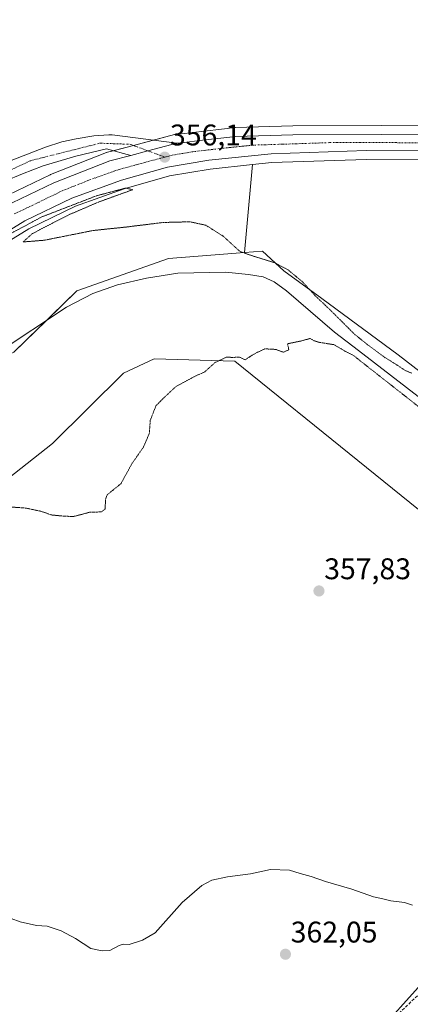
# Model space of a CAD drawing. Units: metres. Extents: x 600957 to 604419, y 4706032 to 4708395.
# Drawn here: x 603105 to 603236, y 4706959 to 4707290 of the extents above; entities that cross this region are included whole.
import ezdxf
from ezdxf.enums import TextEntityAlignment as Align

# ---------------------------------------------------------------- set-up
doc = ezdxf.new("R2010")
doc.units = ezdxf.units.M
doc.header["$MEASUREMENT"] = 0
for name, pattern in [('TRAZO_Y_PUNTO', [1, 0.5, -0.25, 0, -0.25]), ('TRAZOS2', [0.375, 0.25, -0.125]), ('TRAZOSX2', [1.5, 1, -0.5])]:
    doc.linetypes.add(name, pattern=pattern)
for name, color, linetype, lineweight in [('Carretera de calzada única', 19, 'Continuous', 13), ('Carretera de calzada única Cxs', 19, 'Continuous', 13), ('Carretera de calzada única eje', 19, 'TRAZO_Y_PUNTO', 0), ('Carátula', 7, 'Continuous', 5), ('Corriente artificial lineal', 5, 'TRAZOSX2', 13), ('Corriente natural lineal', 142, 'Continuous', 13), ('Cultivos herbáceos CxS', 92, 'Continuous', 0), ('Curva de nivel normal', 36, 'Continuous', 0), ('Curva de nivel normal depresión', 36, 'TRAZOS2', 0), ('Núcleo urbano', 19, 'Continuous', 0), ('Núcleo urbano CxS', 19, 'Continuous', 0), ('Pastizal CxS', 92, 'Continuous', 0), ('Pista no pavimentada', 254, 'Continuous', 13), ('Pista no pavimentada Cxs', 254, 'Continuous', 0), ('Pista no pavimentada eje', 9, 'TRAZO_Y_PUNTO', 0), ('Pista pavimentada eje', 135, 'TRAZO_Y_PUNTO', 0), ('Punto de cota en terreno', 7, 'Continuous', 0), ('Rótulo de punto de cota en terreno', 19, 'Continuous', 0)]:
    doc.layers.add(name, color=color, linetype=linetype, lineweight=lineweight)
doc.styles.add('Arial', font='txt', dxfattribs={"height": 0.2})

# ---------------------------------------------------------------- blocks, each defined once
blk = doc.blocks.new('*U151')
at = {"layer": 'Cultivos herbáceos CxS', "color": 92, "linetype": 'Continuous', "lineweight": 0}
for points in [[(603324.77, 4707253.94, 359.76), (603226.6, 4707254.15, 357.23), (603196.82, 4707254.09, 356.76), (603196.74, 4707254.09, 356.76), (603177.58, 4707253.52, 356.3), (603177.33, 4707253.5, 356.29), (603173.85, 4707253.1, 356.27), (603166.12, 4707252.21, 356.26), (603158.46, 4707251.32, 356.21), (603158.21, 4707251.29, 356.21), (603157.96, 4707251.26, 356.21), (603157.42, 4707251.2, 356.21), (603157.24, 4707251.17, 356.21), (603157, 4707251.12, 356.21), (603141.59, 4707247.06, 356.25), (603134.57, 4707245.21, 356.02), (603134.3, 4707245.13, 356.01), (603134.23, 4707245.1, 356), (603115.45, 4707237.7, 355.51), (603115.26, 4707237.62, 355.5), (603098.49, 4707229.62, 355.35)], [(603087.71, 4707125.22, 355.18), (603116.09, 4707147.45, 354.38), (603139.94, 4707171.05, 354.44), (603150.23, 4707175.88, 354.61), (603177.35, 4707175.15, 354.99), (603259.86, 4707108.48, 357.37)], [(603256.79, 4707158.23, 356.31), (603232.19, 4707177.2, 355.78), (603206.56, 4707196.18, 354.99), (603193.75, 4707205.41, 354.53), (603186.57, 4707212.07, 354.99), (603180.6, 4707211.59, 354.73), (603183.28, 4707241.05, 355.93), (603189.75, 4707241.72, 355.95), (603221.4, 4707242.76, 356.42), (603324.69, 4707242.51, 358.4)]]:
    blk.add_polyline3d(points, dxfattribs=at)
blk = doc.blocks.new('*U155')
at = {"layer": 'Pastizal CxS', "color": 92, "linetype": 'Continuous', "lineweight": 0}
for points in [[(603259.86, 4707108.48, 357.37), (603177.35, 4707175.15, 354.99), (603150.23, 4707175.88, 354.61), (603139.94, 4707171.05, 354.44), (603116.09, 4707147.45, 354.38), (603087.71, 4707125.22, 355.18)], [(603103.05, 4707178.12, 353.06), (603124.29, 4707198.73, 353.6), (603155.04, 4707209.5, 354.19), (603170.7, 4707210.78, 354.4), (603180.6, 4707211.59, 354.73), (603186.57, 4707212.07, 354.99), (603193.75, 4707205.41, 354.53), (603206.56, 4707196.18, 354.99), (603232.19, 4707177.2, 355.78), (603232.19, 4707177.2, 355.78), (603256.79, 4707158.23, 356.31)]]:
    blk.add_polyline3d(points, dxfattribs=at)
blk = doc.blocks.new('*U158')
at = {"layer": 'Cultivos herbáceos CxS', "color": 92, "linetype": 'Continuous', "lineweight": 0}
blk.add_polyline3d([(603083.8, 4707169.5, 353.01), (603069.45, 4707166.42, 352.75), (603060.73, 4707166.93, 353.13), (603041.48, 4707164.91, 354.11), (603061.02, 4707183.9, 354.14), (603075.82, 4707197.45, 354.22), (603090.78, 4707208.91, 354.22), (603108.17, 4707219.5, 354.62), (603123.79, 4707227.08, 354.84), (603140.15, 4707232.96, 354.95), (603155.33, 4707237.26, 355.44), (603169.02, 4707239.58, 355.52), (603183.28, 4707241.05, 355.93), (603180.6, 4707211.59, 354.73), (603170.7, 4707210.78, 354.4), (603155.04, 4707209.5, 354.19), (603124.29, 4707198.73, 353.6), (603103.05, 4707178.12, 353.06), (603083.8, 4707169.5, 353.01)], close=True, dxfattribs=at)
blk = doc.blocks.new('*U162')
at = {"layer": 'Núcleo urbano CxS', "color": 19, "linetype": 'Continuous', "lineweight": 0}
for points in [[(603324.69, 4707242.51, 358.4), (603221.4, 4707242.76, 356.42), (603189.75, 4707241.72, 355.95), (603183.28, 4707241.05, 355.93), (603169.02, 4707239.58, 355.52), (603155.33, 4707237.26, 355.44), (603140.15, 4707232.96, 354.95), (603123.79, 4707227.08, 354.84), (603108.17, 4707219.5, 354.62), (603090.78, 4707208.91, 354.22)], [(603098.49, 4707229.62, 355.35), (603115.26, 4707237.62, 355.5), (603115.45, 4707237.7, 355.51), (603134.23, 4707245.1, 356), (603134.3, 4707245.13, 356.01), (603134.57, 4707245.21, 356.02), (603141.59, 4707247.06, 356.25), (603157, 4707251.12, 356.21), (603157.24, 4707251.17, 356.21), (603157.42, 4707251.2, 356.21), (603157.96, 4707251.26, 356.21), (603158.21, 4707251.29, 356.21), (603158.46, 4707251.32, 356.21), (603166.12, 4707252.21, 356.26), (603173.85, 4707253.1, 356.27), (603177.33, 4707253.5, 356.29), (603177.58, 4707253.52, 356.3), (603196.74, 4707254.09, 356.76), (603196.82, 4707254.09, 356.76), (603226.6, 4707254.15, 357.23), (603324.77, 4707253.94, 359.76)]]:
    blk.add_polyline3d(points, dxfattribs=at)
blk = doc.blocks.new('*U186')
at = {"layer": 'Curva de nivel normal', "color": 36, "linetype": 'Continuous', "lineweight": 0}
for points in [[(603096.07, 4706990.37, 360), (603105.27, 4706987, 360), (603110.75, 4706985.78, 360), (603114.3, 4706985.54, 360), (603118.95, 4706983.99, 360), (603123.84, 4706981.32, 360), (603129, 4706978.02, 360), (603132.74, 4706977.26, 360), (603135.35, 4706977.3, 360), (603138.47, 4706979.05, 360), (603139.81, 4706979.48, 360), (603141.8, 4706979.31, 360), (603146.35, 4706980.82, 360), (603150.6, 4706983.3, 360), (603159.66, 4706993.44, 360), (603166.26, 4706999.21, 360), (603169.55, 4707000.98, 360), (603174.81, 4707002.07, 360), (603182.54, 4707003.04, 360), (603189.26, 4707004.53, 360), (603195.7, 4707004.33, 360), (603199.26, 4707003.14, 360), (603202.94, 4707002.21, 360), (603207.72, 4707000.46, 360), (603216.56, 4706997.97, 360), (603223.83, 4706995.3, 360), (603226.96, 4706994.64, 360), (603229.67, 4706993.98, 360), (603234.33, 4706993.47, 360), (603236.96, 4706992.57, 360)], [(603238.86, 4706964.9, 360), (603225.94, 4706950.64, 360)]]:
    blk.add_polyline3d(points, dxfattribs=at)
blk = doc.blocks.new('5PATER')
at = {"layer": 'Carátula', "linetype": 'Continuous', "lineweight": 5}
h = blk.add_hatch(color=250, dxfattribs=at)
edge = h.paths.add_edge_path()
edge.add_ellipse((0, 0.01), major_axis=(-1.33, -1.34), ratio=0.999422, start_angle=0, end_angle=360)

msp = doc.modelspace()

# ---------------------------------------------------------------- linework, layer by layer
at = {"layer": 'Carretera de calzada única', "color": 19, "linetype": 'Continuous', "lineweight": 13}
for points in [[(603157.77, 4707248.28, 356.44), (603159.39, 4707248.41, 356.46), (603166.46, 4707249.23, 356.49), (603177.67, 4707250.52, 356.49), (603196.83, 4707251.09, 356.76), (603226.6, 4707251.15, 357.27), (603324.76, 4707250.94, 359.68), (603350.78, 4707250.3, 360.39), (603376.51, 4707248.66, 361.33), (603394.67, 4707246.93, 362.02), (603422.85, 4707243.14, 363.09), (603466.85, 4707236.74, 363.53), (603522.78, 4707228.43, 363.34), (603586.57, 4707219.65, 363.8), (603654.66, 4707210.44, 364.65), (603734.42, 4707199.18, 366.14), (603831.15, 4707186.01, 367.69), (603848.69, 4707183.65, 368.1), (603871.08, 4707181.27, 368.51), (603885.69, 4707180.58, 368.73), (603905.53, 4707180.5, 368.97), (603906.41, 4707180.51, 368.98)], [(603142.35, 4707244.16, 356.17), (603148.1, 4707245.68, 356.25), (603157.77, 4707248.28, 356.44)], [(603452.15, 4707233.42, 363.59), (603422.1, 4707237.79, 363.29), (603394.05, 4707241.58, 362.05), (603376.1, 4707243.27, 361.1), (603350.55, 4707244.91, 359.59), (603324.73, 4707245.51, 358.87), (603221.35, 4707245.76, 356.8), (603189.55, 4707244.71, 356.25), (603168.62, 4707242.55, 356.03), (603154.67, 4707240.19, 355.72), (603139.23, 4707235.82, 355.36), (603122.62, 4707229.85, 355.05), (603106.73, 4707222.14, 354.94), (603089.08, 4707211.39, 354.77), (603073.89, 4707199.75, 354.73), (603058.96, 4707186.08, 354.81), (603035.26, 4707163.04, 354.91), (603018.14, 4707146.91, 355.16), (603000.89, 4707133.25, 355.63), (602983.23, 4707122.07, 355.64), (602965.01, 4707113.21, 355.89), (602950.44, 4707107.81, 355.98), (602938.5, 4707103.99, 356.03), (602932.5, 4707102.46, 356.04)], [(602850.87, 4707105.42, 355.7), (602858.26, 4707105.21, 355.75), (602892.73, 4707104.57, 355.87), (602908.14, 4707105.6, 355.72), (602921.96, 4707107.82, 355.63), (602935.92, 4707111.18, 355.41), (602950.03, 4707115.58, 355.27), (602965.62, 4707121.69, 355.28), (602978.32, 4707127.98, 355.3), (602993.64, 4707137.15, 355), (603007.07, 4707147.34, 355.02), (603025.8, 4707164.48, 354.72), (603047.46, 4707185.51, 354.91), (603062.53, 4707199.33, 355.21), (603075.26, 4707210.11, 355.29), (603086.8, 4707218.88, 355.44), (603099.78, 4707226.91, 355.47), (603116.55, 4707234.91, 355.64), (603135.33, 4707242.31, 356.01), (603142.35, 4707244.16, 356.17)]]:
    msp.add_polyline3d(points, dxfattribs=at)
at = {"layer": 'Carretera de calzada única Cxs', "color": 19, "linetype": 'Continuous', "lineweight": 13}
for points in [[(603099.78, 4707226.91, 355.47), (603116.55, 4707234.91, 355.64), (603135.33, 4707242.31, 356.01), (603142.35, 4707244.16, 356.17), (603148.1, 4707245.68, 356.25), (603157.77, 4707248.28, 356.44), (603159.39, 4707248.41, 356.46), (603166.46, 4707249.23, 356.49), (603177.67, 4707250.52, 356.49), (603196.83, 4707251.09, 356.76), (603226.6, 4707251.15, 357.27), (603324.76, 4707250.94, 359.68)], [(603324.73, 4707245.51, 358.87), (603221.35, 4707245.76, 356.8), (603189.55, 4707244.71, 356.25), (603168.62, 4707242.55, 356.03), (603154.67, 4707240.19, 355.72), (603139.23, 4707235.82, 355.36), (603122.62, 4707229.85, 355.05), (603106.73, 4707222.14, 354.94), (603089.08, 4707211.39, 354.77)]]:
    msp.add_polyline3d(points, dxfattribs=at)
at = {"layer": 'Carretera de calzada única eje', "color": 19, "linetype": 'TRAZO_Y_PUNTO', "lineweight": 0}
for points in [[(603456.92, 4707235.45, 363.59), (603437.5, 4707238.27, 363.71), (603422.48, 4707240.46, 363.21), (603408.44, 4707242.35, 362.72), (603394.35, 4707244.26, 362.13), (603385.28, 4707245.11, 361.64), (603376.3, 4707245.97, 361.23), (603363.53, 4707246.77, 360.65), (603350.67, 4707247.59, 360.22), (603337.66, 4707247.93, 359.9), (603324.75, 4707248.23, 359.56), (603275.67, 4707248.33, 358.26), (603223.98, 4707248.44, 357.33), (603209.1, 4707248.43, 357.04), (603193.19, 4707247.9, 356.7), (603183.6, 4707247.61, 356.6), (603173.14, 4707246.54, 356.43), (603167.53, 4707245.89, 356.37), (603163.19, 4707245.38, 356.29), (603156.21, 4707244.21, 356.18), (603153.76, 4707243.56, 356.15)], [(603153.76, 4707243.56, 356.15), (603145, 4707241.25, 355.97), (603137.28, 4707239.06, 355.84), (603128.98, 4707236.08, 355.69), (603119.58, 4707232.38, 355.51), (603111.64, 4707228.51, 355.45), (603103.26, 4707224.51, 355.34)]]:
    msp.add_polyline3d(points, dxfattribs=at)
at = {"layer": 'Corriente artificial lineal', "color": 5, "linetype": 'TRAZOSX2', "lineweight": 13}
msp.add_polyline3d([(603225.85, 4706950.15, 359.9), (603260.53, 4706982.69, 358.9), (603295.51, 4707016.24, 358.08), (603317.61, 4707038.14, 357.55), (603335.05, 4707057.02, 357.33), (603352.21, 4707078.08, 357.08), (603372.75, 4707105.95, 356.71)], dxfattribs=at)
at = {"layer": 'Corriente natural lineal', "color": 142, "linetype": 'Continuous', "lineweight": 13}
msp.add_polyline3d([(603245.68, 4707158.03, 354.94), (603218.79, 4707178.71, 354.64), (603210.76, 4707184.88, 354.38), (603194.61, 4707198.66, 354.22), (603190.55, 4707201.67, 354.16), (603186.8, 4707203.37, 354.26), (603181.87, 4707204.24, 354.23), (603174.18, 4707204.93, 354.12), (603158.21, 4707204.62, 353.87), (603147.61, 4707202.92, 353.74), (603137.88, 4707200.68, 353.73), (603129.66, 4707197.77, 353.67), (603120.79, 4707193.17, 353.46), (603097.71, 4707178.04, 353.24), (603089.11, 4707171.78, 353.1), (603084.73, 4707169.05, 353.01), (603080.27, 4707166.79, 352.91), (603058.96, 4707160.14, 352.73), (603048.48, 4707157.73, 352.41), (603044.22, 4707157.5, 352.3), (603041.51, 4707157.35, 352.16), (603038.61, 4707157.81, 351.98), (603035.29, 4707159.66, 353.23)], dxfattribs=at)
at = {"layer": 'Cultivos herbáceos CxS', "color": 92, "linetype": 'Continuous', "lineweight": 0}
for points in [[(603324.77, 4707253.94, 359.76), (603226.6, 4707254.15, 357.23), (603196.82, 4707254.09, 356.76), (603196.74, 4707254.09, 356.76), (603177.58, 4707253.52, 356.3), (603177.33, 4707253.5, 356.29), (603173.85, 4707253.1, 356.27), (603166.11, 4707252.21, 356.26), (603158.46, 4707251.32, 356.21), (603158.21, 4707251.29, 356.21), (603157.96, 4707251.26, 356.21), (603157.42, 4707251.2, 356.21), (603157.24, 4707251.18, 356.21), (603157, 4707251.12, 356.21), (603149.95, 4707249.27, 356.33), (603143.23, 4707247.49, 356.29), (603141.59, 4707247.06, 356.25), (603136.5, 4707245.72, 356.1), (603134.56, 4707245.21, 356.02), (603134.3, 4707245.13, 356.01), (603134.23, 4707245.1, 356), (603115.45, 4707237.7, 355.51), (603115.26, 4707237.62, 355.5), (603098.49, 4707229.62, 355.35)], [(603183.28, 4707241.05, 355.93), (603189.75, 4707241.72, 355.95), (603221.4, 4707242.76, 356.42), (603324.69, 4707242.51, 358.4)], [(603041.48, 4707164.91, 354.11), (603061.02, 4707183.9, 354.14), (603075.82, 4707197.45, 354.22), (603090.78, 4707208.91, 354.22), (603108.17, 4707219.5, 354.62), (603123.79, 4707227.08, 354.84), (603140.15, 4707232.96, 354.95), (603155.33, 4707237.26, 355.44), (603169.02, 4707239.58, 355.52), (603183.28, 4707241.05, 355.93)], [(603180.6, 4707211.59, 354.73), (603183.28, 4707241.05, 355.93)], [(603180.6, 4707211.59, 354.73), (603183.28, 4707241.05, 355.93)], [(603041.48, 4707164.91, 354.11), (603060.73, 4707166.93, 353.13), (603069.45, 4707166.42, 352.75), (603083.8, 4707169.5, 353.01), (603089.46, 4707172.04, 353.1), (603103.05, 4707178.12, 353.06), (603113.9, 4707188.66, 353.22), (603124.29, 4707198.73, 353.6), (603155.04, 4707209.5, 354.19), (603170.7, 4707210.78, 354.4), (603180.6, 4707211.59, 354.73)], [(603256.79, 4707158.23, 356.31), (603232.19, 4707177.2, 355.78), (603206.56, 4707196.18, 354.99), (603193.75, 4707205.41, 354.53), (603186.57, 4707212.07, 354.99), (603180.6, 4707211.59, 354.73)], [(603019.08, 4707143.83, 354.5), (603019.27, 4707143.63, 354.42), (603020.43, 4707142.4, 354.09), (603021.62, 4707141.15, 353.93), (603030.8, 4707131.47, 354.4), (603045.53, 4707102.25, 354.82), (603077.54, 4707070.66, 356.8), (603082.59, 4707071.53, 356.67), (603079.94, 4707087.31, 356.12), (603080.26, 4707107.69, 355.07), (603087.71, 4707125.22, 355.18), (603116.08, 4707147.45, 354.38), (603139.93, 4707171.05, 354.44), (603150.23, 4707175.88, 354.61), (603177.35, 4707175.15, 354.99), (603259.86, 4707108.48, 357.37)]]:
    msp.add_polyline3d(points, dxfattribs=at)
at = {"layer": 'Curva de nivel normal depresión', "color": 36, "linetype": 'TRAZOS2', "lineweight": 0}
for points in [[(603236.76, 4707171.04, 355), (603234.41, 4707172.03, 355), (603232.28, 4707173.49, 355), (603227.08, 4707176.73, 355), (603221.86, 4707180.64, 355), (603217.54, 4707184.1, 355), (603209.22, 4707192.39, 355), (603204.38, 4707196.97, 355), (603199.98, 4707201.77, 355), (603195.1, 4707205.79, 355), (603190.69, 4707208.14, 355), (603183.93, 4707210.19, 355), (603179, 4707211.92, 355), (603173.43, 4707217.01, 355), (603167.6, 4707220.7, 355), (603162.24, 4707221.87, 355), (603153.21, 4707221.64, 355), (603140.87, 4707220.12, 355), (603129.7, 4707218.95, 355), (603113.46, 4707215.7, 355), (603106.19, 4707215.1, 355), (603109.32, 4707217.93, 355), (603121.7, 4707224.28, 355), (603131.69, 4707228.55, 355), (603143.02, 4707232.65, 355), (603140.65, 4707233.19, 355), (603130.92, 4707230.62, 355), (603112.48, 4707223.51, 355), (603095.76, 4707214.57, 355)], [(603101.76, 4707126.18, 355), (603107.03, 4707125.82, 355), (603112.42, 4707124.68, 355), (603115.63, 4707123.52, 355), (603119.23, 4707123.16, 355), (603123.01, 4707122.94, 355), (603128.59, 4707124.41, 355), (603132.51, 4707124.52, 355), (603133.77, 4707125.52, 355), (603133.85, 4707128.5, 355), (603134.39, 4707130.21, 355), (603139.11, 4707134.05, 355), (603142.62, 4707140.52, 355), (603146.58, 4707146.22, 355), (603148.59, 4707150.85, 355), (603148.92, 4707155.28, 355), (603150.8, 4707160.13, 355), (603153.32, 4707162.68, 355), (603157.69, 4707166.74, 355), (603164.02, 4707170.04, 355), (603167.26, 4707171.56, 355), (603170.64, 4707174.62, 355), (603174.44, 4707176.47, 355), (603176.43, 4707176.36, 355), (603178.84, 4707176.44, 355), (603180.79, 4707175.51, 355), (603182.52, 4707176.76, 355), (603184.89, 4707178.07, 355), (603187.4, 4707179.24, 355), (603191.02, 4707179.05, 355), (603193.6, 4707178.1, 355), (603195.42, 4707178.95, 355), (603195.01, 4707180.95, 355), (603199.49, 4707181.85, 355), (603202.57, 4707182.72, 355), (603203.9, 4707181.96, 355), (603205.84, 4707181.38, 355), (603210.62, 4707180.63, 355), (603214.24, 4707178.51, 355), (603217.31, 4707176.91, 355), (603220.27, 4707174.54, 355), (603246.12, 4707154.25, 355)]]:
    msp.add_polyline3d(points, dxfattribs=at)
at = {"layer": 'Núcleo urbano', "color": 19, "linetype": 'Continuous', "lineweight": 0}
for points in [[(603324.77, 4707253.94, 359.76), (603226.6, 4707254.15, 357.23), (603196.82, 4707254.09, 356.76), (603196.74, 4707254.09, 356.76), (603177.58, 4707253.52, 356.3), (603177.33, 4707253.5, 356.29), (603173.85, 4707253.1, 356.27), (603166.11, 4707252.21, 356.26), (603158.46, 4707251.32, 356.21), (603158.21, 4707251.29, 356.21), (603157.96, 4707251.26, 356.21), (603157.42, 4707251.2, 356.21), (603157.24, 4707251.18, 356.21), (603157, 4707251.12, 356.21), (603149.95, 4707249.27, 356.33), (603143.23, 4707247.49, 356.29), (603141.59, 4707247.06, 356.25), (603136.5, 4707245.72, 356.1), (603134.56, 4707245.21, 356.02), (603134.3, 4707245.13, 356.01), (603134.23, 4707245.1, 356), (603115.45, 4707237.7, 355.51), (603115.26, 4707237.62, 355.5), (603098.49, 4707229.62, 355.35)], [(603183.28, 4707241.05, 355.93), (603189.75, 4707241.72, 355.95), (603221.4, 4707242.76, 356.42), (603324.69, 4707242.51, 358.4)], [(603041.48, 4707164.91, 354.11), (603061.02, 4707183.9, 354.14), (603075.82, 4707197.45, 354.22), (603090.78, 4707208.91, 354.22), (603108.17, 4707219.5, 354.62), (603123.79, 4707227.08, 354.84), (603140.15, 4707232.96, 354.95), (603155.33, 4707237.26, 355.44), (603169.02, 4707239.58, 355.52), (603183.28, 4707241.05, 355.93)]]:
    msp.add_polyline3d(points, dxfattribs=at)
at = {"layer": 'Pastizal CxS', "color": 92, "linetype": 'Continuous', "lineweight": 0}
for points in [[(603041.48, 4707164.91, 354.11), (603060.73, 4707166.93, 353.13), (603069.45, 4707166.42, 352.75), (603083.8, 4707169.5, 353.01), (603089.46, 4707172.04, 353.1), (603103.05, 4707178.12, 353.06), (603113.9, 4707188.66, 353.22), (603124.29, 4707198.73, 353.6), (603155.04, 4707209.5, 354.19), (603170.7, 4707210.78, 354.4), (603180.6, 4707211.59, 354.73)], [(603256.79, 4707158.23, 356.31), (603232.19, 4707177.2, 355.78), (603206.56, 4707196.18, 354.99), (603193.75, 4707205.41, 354.53), (603186.57, 4707212.07, 354.99), (603180.6, 4707211.59, 354.73)], [(603019.08, 4707143.83, 354.5), (603019.27, 4707143.63, 354.42), (603020.43, 4707142.4, 354.09), (603021.62, 4707141.15, 353.93), (603030.8, 4707131.47, 354.4), (603045.53, 4707102.25, 354.82), (603077.54, 4707070.66, 356.8), (603082.59, 4707071.53, 356.67), (603079.94, 4707087.31, 356.12), (603080.26, 4707107.69, 355.07), (603087.71, 4707125.22, 355.18), (603116.08, 4707147.45, 354.38), (603139.93, 4707171.05, 354.44), (603150.23, 4707175.88, 354.61), (603177.35, 4707175.15, 354.99), (603259.86, 4707108.48, 357.37)]]:
    msp.add_polyline3d(points, dxfattribs=at)
at = {"layer": 'Pista no pavimentada', "color": 254, "linetype": 'Continuous', "lineweight": 13}
for points in [[(602724.74, 4707361.73, 351.28), (602744.07, 4707359.62, 351.36), (602781.59, 4707351.46, 351.37), (602867.5, 4707329.69, 352.47), (602895.26, 4707319.67, 352.88), (602927.55, 4707302.83, 353.17), (603010.31, 4707254.84, 354.14), (603047.94, 4707234.01, 354.44), (603070.56, 4707228.92, 354.94), (603078.35, 4707229.76, 354.87), (603081.35, 4707230.6, 354.75), (603090.33, 4707236.09, 354.85), (603100.21, 4707241.66, 355.01), (603113.78, 4707246.9, 355.27), (603119.19, 4707248.65, 355.45), (603124.07, 4707249.75, 355.66), (603129.98, 4707250.69, 355.74), (603134.96, 4707251.09, 356), (603136.1, 4707251.01, 356.08), (603157.77, 4707248.28, 356.44)], [(603142.35, 4707244.16, 356.17), (603134.26, 4707246.32, 355.99), (603123.87, 4707243.93, 355.58), (603112.94, 4707240.68, 355.37), (603105.96, 4707237.97, 355.17), (603100.12, 4707235.55, 355.09), (603094.3, 4707232.26, 355.04), (603086.55, 4707226.8, 355.03), (603079.85, 4707224.82, 354.92), (603076.1, 4707225.22, 354.94), (603067.96, 4707225.84, 354.7), (603046.49, 4707230.24, 354.12), (603008.34, 4707251.36, 353.91), (602925.63, 4707299.33, 353.1), (602893.65, 4707316, 352.66), (602866.32, 4707325.86, 352.17), (602780.67, 4707347.57, 351.44), (602743.43, 4707355.66, 351.19), (602728.96, 4707357.17, 351.15)], [(603142.35, 4707244.16, 356.17), (603148.1, 4707245.68, 356.25), (603157.77, 4707248.28, 356.44)]]:
    msp.add_polyline3d(points, dxfattribs=at)
at = {"layer": 'Pista no pavimentada Cxs', "color": 254, "linetype": 'Continuous', "lineweight": 0}
msp.add_polyline3d([(603100.21, 4707241.66, 355.01), (603113.78, 4707246.9, 355.27), (603119.19, 4707248.65, 355.45), (603124.07, 4707249.75, 355.66), (603129.98, 4707250.69, 355.74), (603134.96, 4707251.09, 356), (603136.1, 4707251.01, 356.08), (603157.77, 4707248.28, 356.44), (603148.1, 4707245.68, 356.25), (603142.35, 4707244.16, 356.17), (603134.26, 4707246.32, 355.99), (603123.87, 4707243.93, 355.58), (603112.94, 4707240.68, 355.37), (603105.96, 4707237.97, 355.17), (603100.12, 4707235.55, 355.09)], dxfattribs=at)
at = {"layer": 'Pista no pavimentada eje', "color": 9, "linetype": 'TRAZO_Y_PUNTO', "lineweight": 0}
msp.add_polyline3d([(603148.1, 4707245.68, 356.25), (603153.76, 4707243.56, 356.15)], dxfattribs=at)
at = {"layer": 'Pista pavimentada eje', "color": 135, "linetype": 'TRAZO_Y_PUNTO', "lineweight": 0}
msp.add_polyline3d([(602724.74, 4707359.71, 351.24), (602743.75, 4707357.64, 351.36), (602781.13, 4707349.51, 351.5), (602866.91, 4707327.78, 352.35), (602894.45, 4707317.83, 352.83), (602926.59, 4707301.08, 353.17), (603009.33, 4707253.1, 354.13), (603047.22, 4707232.13, 354.34), (603070.05, 4707226.86, 354.85), (603077.23, 4707227.49, 354.96), (603080.19, 4707228.08, 354.95), (603088.01, 4707231.26, 354.85), (603092.87, 4707234.88, 354.96), (603108.73, 4707242.39, 355.23), (603132.1, 4707248.26, 355.87), (603142.25, 4707247.86, 356.28), (603148.1, 4707245.68, 356.25)], dxfattribs=at)

# ---------------------------------------------------------------- block references
at = {"layer": 'Cultivos herbáceos CxS', "color": 92, "linetype": 'Continuous', "lineweight": 0}
for name in ['*U151', '*U158']:
    msp.add_blockref(name, (0, 0), dxfattribs=at)
at = {"layer": 'Curva de nivel normal', "color": 36, "linetype": 'Continuous', "lineweight": 0}
msp.add_blockref('*U186', (0, 0), dxfattribs=at)
at = {"layer": 'Núcleo urbano CxS', "color": 19, "linetype": 'Continuous', "lineweight": 0}
msp.add_blockref('*U162', (0, 0), dxfattribs=at)
at = {"layer": 'Pastizal CxS', "color": 92, "linetype": 'Continuous', "lineweight": 0}
msp.add_blockref('*U155', (0, 0), dxfattribs=at)
at = {"layer": 'Punto de cota en terreno', "linetype": 'Continuous', "lineweight": 0}
for p in [(603153.76, 4707243.56, 356.14), (603205.55, 4707097.99, 357.83), (603194.3, 4706976.08, 362.05)]:
    msp.add_blockref('5PATER', p, dxfattribs=at)

# ---------------------------------------------------------------- texts
at = {"layer": 'Rótulo de punto de cota en terreno', "color": 19, "linetype": 'Continuous', "lineweight": 0, "style": 'Arial'}
for s, p in [('356,14', (603155.52, 4707245.32)), ('357,83', (603207.31, 4707099.75)), ('362,05', (603196.06, 4706977.84))]:
    msp.add_text(s, height=7, dxfattribs=at).set_placement(p, align=Align.BOTTOM_LEFT)

doc.saveas('drawing.dxf')
